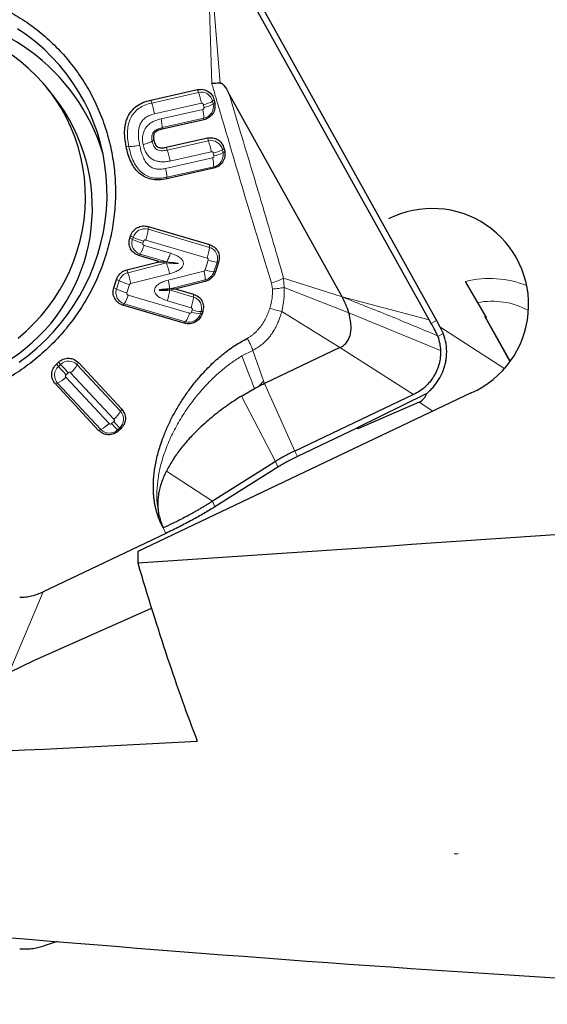
# Model space of a CAD drawing. Units: millimetres. Extents: x 23 to 413, y 5 to 289.
# Drawn here: x 86 to 94, y 127 to 142 of the extents above; entities that cross this region are included whole.
import ezdxf

# ---------------------------------------------------------------- set-up
doc = ezdxf.new("R2010")
doc.units = ezdxf.units.MM
doc.layers.add('DÜNNE_LINIE', color=7, linetype='Continuous')
doc.styles.add('SLDTEXTSTYLE1', font='TXT', dxfattribs={"width": 0.75})
doc.dimstyles.new('SLDDIMSTYLE0', dxfattribs={"dimtxt": 3, "dimasz": 3, "dimexe": 0, "dimexo": 0.0625, "dimgap": 0.75, "dimtad": 1, "dimdec": 0, "dimrnd": 1e-09, "dimzin": 12, "dimdsep": 46, "dimtxsty": 'SLDTEXTSTYLE1', "dimsah": 1, "dimcen": 0.09, "dimadec": 0, "dimazin": 0, "dimtfac": 1, "dimtofl": 0, "dimtmove": 0, "dimatfit": 3, "dimfxl": 1, "dimfrac": 2, "dimtolj": 1, "dimtzin": 12, "dimarcsym": 0})

# ---------------------------------------------------------------- blocks, each defined once
blk = doc.blocks.new('*D2')
at = {"layer": 'DÜNNE_LINIE', "color": 7}
for p, q in [((76.55, 150.57), (76.55, 115.749)), ((139.631, 144.304), (139.631, 115.749)), ((76.55, 116.749), (139.631, 116.749))]:
    blk.add_line(p, q, dxfattribs=at)
for points in [[(76.55, 116.749), (79.55, 115.999), (79.55, 117.499)], [(139.631, 116.749), (136.631, 117.499), (136.631, 115.999)]]:
    blk.add_solid(points, dxfattribs=at)
at = {"layer": 'DÜNNE_LINIE', "color": 7, "insert": (105.875, 120.616), "char_height": 3, "attachment_point": 1, "style": 'SLDTEXTSTYLE1'}
blk.add_mtext('63', dxfattribs=at)

msp = doc.modelspace()

# ---------------------------------------------------------------- linework, layer by layer
at = {"color": 8, "linetype": 'Continuous', "lineweight": 0}
for p, q in [((88.4387, 141.1665), (88.3637, 143.5977)), ((88.5662, 141.1771), (88.3708, 143.5559)), ((88.2366, 141.0334), (87.5233, 140.8728)), ((88.2366, 141.0334), (88.2215, 141.077)), ((87.5233, 140.8728), (87.5081, 140.9164)), ((88.2797, 140.8682), (87.5663, 140.7076)), ((88.319, 140.8051), (88.3101, 140.8488)), ((88.4489, 140.8984), (88.4742, 140.9163)), ((88.4578, 140.8546), (88.4489, 140.8984)), ((88.4578, 140.8546), (88.4831, 140.8725)), ((87.6659, 140.6319), (88.2988, 140.7744)), ((87.684, 140.4977), (88.3168, 140.6401)), ((88.3168, 140.6401), (88.3153, 140.6171)), ((87.6824, 140.4747), (87.684, 140.4977)), ((87.5558, 140.3088), (87.5306, 140.2909)), ((88.3868, 140.2969), (87.7589, 140.1555)), ((88.3868, 140.2969), (88.3717, 140.3405)), ((87.1338, 140.2142), (87.1758, 140.2113)), ((87.7589, 140.1555), (87.7437, 140.1991)), ((88.4299, 140.1317), (87.8019, 139.9903)), ((88.4694, 140.0678), (88.4603, 140.1123)), ((88.5991, 140.1618), (88.6244, 140.1797)), ((88.6082, 140.1173), (88.5991, 140.1618)), ((88.6082, 140.1173), (88.6335, 140.1352)), ((87.7358, 139.8765), (88.4492, 140.037)), ((87.7538, 139.7422), (88.4672, 139.9028)), ((88.4656, 139.8798), (88.4672, 139.9028)), ((87.7522, 139.7192), (87.7538, 139.7422)), ((87.4677, 138.951), (87.4699, 138.9941)), ((88.401, 138.6754), (87.4677, 138.951)), ((87.2306, 138.7971), (87.1896, 138.8171)), ((87.241, 138.8297), (87.2, 138.8497)), ((87.241, 138.8297), (87.2306, 138.7971)), ((87.4005, 138.7709), (87.39, 138.7383)), ((88.3663, 138.5126), (87.433, 138.7882)), ((87.4067, 138.7064), (87.8093, 138.5875)), ((88.401, 138.6754), (88.4032, 138.7184)), ((87.7488, 138.4392), (87.16, 138.2908)), ((87.3469, 138.5745), (87.3281, 138.5521)), ((87.3469, 138.5745), (87.7495, 138.4556)), ((87.6111, 138.4519), (87.7488, 138.4392)), ((87.7495, 138.4556), (87.6118, 138.4683)), ((88.3355, 138.3326), (88.383, 138.4807)), ((88.4699, 138.3047), (88.5174, 138.4528)), ((88.5174, 138.4528), (88.5417, 138.4535)), ((87.16, 138.2908), (87.144, 138.3342)), ((87.7747, 138.1773), (88.3167, 138.315)), ((88.4699, 138.3047), (88.4942, 138.3054)), ((87.0287, 138.1677), (86.9877, 138.1877)), ((87.0287, 138.1677), (86.9881, 138.0414)), ((87.7958, 138.2749), (87.207, 138.1265)), ((87.7969, 138.044), (88.3389, 138.1817)), ((88.3389, 138.1817), (88.3383, 138.159)), ((89.3586, 138.0418), (89.3434, 138.1329)), ((90.421, 137.9211), (89.5306, 138.2061)), ((89.5306, 138.2061), (89.5392, 138.0657)), ((86.9881, 138.0414), (86.9471, 138.0614)), ((87.1882, 138.1089), (87.1476, 137.9825)), ((87.7962, 138.0276), (87.9168, 138.0356)), ((88.1589, 137.9205), (87.7962, 138.0276)), ((87.9175, 138.0521), (87.7969, 138.044)), ((90.5208, 137.6825), (89.5392, 138.0657)), ((87.1643, 137.9506), (88.0976, 137.675)), ((88.1241, 137.7577), (87.7615, 137.8648)), ((88.1589, 137.9205), (88.161, 137.9635)), ((91.7435, 137.5721), (90.421, 137.9211)), ((87.1045, 137.8188), (87.0857, 137.7964)), ((87.1045, 137.8188), (88.0378, 137.5432)), ((88.1301, 137.6924), (88.1408, 137.7258)), ((88.2645, 137.6644), (88.2753, 137.6979)), ((88.2753, 137.6979), (88.2996, 137.6985)), ((89.5007, 137.7008), (90.3855, 137.1505)), ((90.5208, 137.6825), (91.9165, 137.1077)), ((88.0378, 137.5432), (88.019, 137.5207)), ((88.2645, 137.6644), (88.2889, 137.6651)), ((91.8542, 137.5659), (91.7747, 137.5198)), ((91.9082, 137.4695), (92.8788, 136.8373)), ((91.9574, 137.3657), (91.8752, 137.3181)), ((89.0599, 137.1095), (88.896, 137.024)), ((89.0599, 137.1095), (89.2265, 136.6432)), ((91.5052, 136.4359), (90.3855, 137.1505)), ((86.1049, 136.8651), (86.0736, 136.9001)), ((86.1377, 136.8954), (86.1049, 136.8651)), ((86.1377, 136.8954), (86.1063, 136.9305)), ((86.3922, 136.8891), (86.4093, 136.923)), ((87.0503, 136.1825), (86.3922, 136.8891)), ((86.2193, 136.7021), (86.8774, 135.9955)), ((86.2539, 136.7687), (86.2211, 136.7384)), ((86.9484, 136.0612), (86.2903, 136.7678)), ((89.2265, 136.6432), (89.2365, 136.6151)), ((86.0923, 136.6117), (86.0586, 136.5985)), ((86.0923, 136.6117), (86.7504, 135.9051)), ((89.2365, 136.6151), (89.2392, 136.6076)), ((89.2392, 136.6076), (89.24, 136.6053)), ((89.24, 136.6053), (89.7018, 135.5776)), ((88.8893, 136.4134), (89.4067, 135.4176)), ((87.0503, 136.1825), (87.0674, 136.2164)), ((91.5902, 136.3223), (91.8013, 136.1849)), ((86.7504, 135.9051), (86.7167, 135.8919)), ((86.9139, 135.9946), (86.9466, 136.0249)), ((87.005, 135.8988), (87.0377, 135.9291)), ((87.005, 135.8988), (87.0196, 135.8844)), ((87.0524, 135.9147), (87.0377, 135.9291)), ((89.7403, 135.4944), (89.7018, 135.5776)), ((89.4067, 135.4176), (89.4427, 135.3331)), ((88.4471, 134.812), (87.7478, 135.2704)), ((88.4831, 134.7275), (88.4471, 134.812)), ((87.7392, 134.3242), (87.7005, 134.4082)), ((85.3553, 132.2094), (85.8706, 133.4348))]:
    msp.add_line(p, q, dxfattribs=at)
at = {"color": 7, "linetype": 'Continuous', "lineweight": 30}
for p, q in [((91.7435, 137.5721), (88.4046, 143.5811)), ((88.486, 143.6279), (91.8542, 137.5659)), ((86.0424, 140.9644), (85.9311, 141.102)), ((87.5081, 140.9164), (88.2215, 141.077)), ((90.421, 137.9211), (88.6937, 141.0299)), ((88.4742, 140.9163), (88.4831, 140.8725)), ((88.3153, 140.6171), (87.6824, 140.4747)), ((87.7437, 140.1991), (88.3717, 140.3405)), ((88.6244, 140.1797), (88.6335, 140.1352)), ((88.4656, 139.8798), (87.7522, 139.7192)), ((87.4699, 138.9941), (88.4032, 138.7184)), ((87.1896, 138.8171), (87.2, 138.8497)), ((87.144, 138.3342), (87.6111, 138.4519)), ((87.6118, 138.4683), (87.3281, 138.5521)), ((88.5417, 138.4535), (88.4942, 138.3054)), ((86.9471, 138.0614), (86.9877, 138.1877)), ((88.3383, 138.159), (87.9175, 138.0521)), ((92.614, 137.6075), (92.298, 138.1569)), ((87.9168, 138.0356), (88.161, 137.9635)), ((88.019, 137.5207), (87.0857, 137.7964)), ((88.2996, 137.6985), (88.2889, 137.6651)), ((91.7747, 137.5198), (91.7435, 137.5721)), ((91.8542, 137.5659), (91.9082, 137.4695)), ((92.614, 137.6075), (92.5895, 137.626)), ((92.5895, 137.626), (92.9667, 136.9476)), ((92.6053, 137.6034), (92.5895, 137.626)), ((92.6053, 137.6034), (92.614, 137.6075)), ((92.9701, 136.9523), (92.6053, 137.6034)), ((91.9082, 137.4695), (91.9574, 137.3657)), ((91.8695, 137.3325), (91.8752, 137.3181)), ((90.3855, 137.1505), (89.24, 136.6053)), ((86.0736, 136.9001), (86.1063, 136.9305)), ((86.4093, 136.923), (87.0674, 136.2164)), ((86.7167, 135.8919), (86.0586, 136.5985)), ((88.8893, 136.4134), (89.0871, 136.5277)), ((89.1526, 136.5621), (89.2042, 136.588)), ((89.2042, 136.588), (89.2179, 136.5947)), ((89.2179, 136.5946), (89.2235, 136.5974)), ((89.2235, 136.5974), (89.2329, 136.602)), ((89.233, 136.6019), (89.24, 136.6053)), ((92.3828, 136.4616), (87.312, 134.0483)), ((91.5052, 136.4359), (89.7018, 135.5776)), ((90.6411, 135.9305), (91.7045, 136.4536)), ((91.5902, 136.3223), (90.6571, 135.913)), ((87.0524, 135.9147), (87.0196, 135.8844)), ((90.6445, 135.9248), (89.7403, 135.4944)), ((90.6445, 135.9248), (90.6411, 135.9305)), ((90.6411, 135.9305), (90.6571, 135.913)), ((90.6571, 135.913), (90.6445, 135.9248)), ((89.2777, 135.3362), (88.4471, 134.812)), ((89.4427, 135.3331), (88.4831, 134.7275)), ((89.4067, 135.4176), (89.2777, 135.3362)), ((87.7392, 134.3242), (85.8706, 133.4348)), ((87.312, 134.0483), (87.312, 133.875)), ((85.9126, 132.472), (87.5201, 133.1868)), ((85.7416, 132.3933), (85.9126, 132.472)), ((85.3553, 132.2094), (85.7416, 132.3933)), ((86.086, 128.1145), (85.8706, 128.0441))]:
    msp.add_line(p, q, dxfattribs=at)
at = {"color": 7, "linetype": 'Continuous', "lineweight": 30, "flags": 128}
for points in [[(85.5061, 136.9278), (85.6447, 137.0317), (85.7776, 137.1429), (85.9042, 137.2612), (86.0241, 137.3861), (86.1371, 137.5173), (86.2427, 137.6543), (86.3407, 137.7968), (86.4306, 137.9443), (86.5123, 138.0964), (86.5855, 138.2525), (86.6499, 138.4122), (86.7055, 138.575), (86.7519, 138.7404), (86.789, 138.9079), (86.8168, 139.077), (86.8351, 139.2471), (86.8439, 139.4177), (86.8432, 139.5883), (86.833, 139.7584), (86.8132, 139.9274), (86.784, 140.0948), (86.7455, 140.2602), (86.6977, 140.4229), (86.6409, 140.5825), (86.5751, 140.7385), (86.5006, 140.8904), (86.4177, 141.0377), (86.3265, 141.18), (86.2274, 141.3169), (86.1207, 141.4479), (86.0066, 141.5726), (85.8856, 141.6906), (85.7581, 141.8016), (85.6243, 141.9053), (85.4848, 142.0012)], [(85.4917, 137.2962), (85.6148, 137.403), (85.7315, 137.5167), (85.8415, 137.6369), (85.9442, 137.7632), (86.0394, 137.8952), (86.1267, 138.0323), (86.2058, 138.1741), (86.2764, 138.3202), (86.3383, 138.4699), (86.3913, 138.6228), (86.4351, 138.7784), (86.4696, 138.936), (86.4948, 139.0952), (86.5105, 139.2553), (86.5166, 139.4158), (86.5132, 139.5762), (86.5002, 139.7359), (86.4777, 139.8943), (86.4457, 140.0508), (86.4045, 140.205), (86.3541, 140.3563), (86.2947, 140.5041), (86.2265, 140.6479), (86.1497, 140.7872), (86.0647, 140.9216), (85.9717, 141.0505), (85.8711, 141.1735), (85.7631, 141.2902), (85.6483, 141.4001), (85.5269, 141.503), (85.3994, 141.5983)]]:
    msp.add_lwpolyline(points, dxfattribs=at)
at = {"color": 8, "linetype": 'Continuous', "lineweight": 0, "flags": 128}
for points in [[(88.896, 137.0239), (88.961, 136.8553), (89.003, 136.7462), (89.045, 136.637), (89.0591, 136.6006), (89.073, 136.5644), (89.0871, 136.5277)], [(89.1959, 136.6106), (89.2006, 136.5977), (89.2042, 136.588)]]:
    msp.add_lwpolyline(points, dxfattribs=at)
at = {"color": 7, "linetype": 'Continuous', "lineweight": 30}
for centre, radius, start, end in [((83.9046, 139.2346), 3.005, 16.60275, 241.3667), ((83.8708, 139.2764), 2.7505, 220.11073, 37.85873), ((91.7912, 137.8022), 1.4653, 293.81244, 116.96791)]:
    msp.add_arc(centre, radius, start, end, dxfattribs=at)
at = {"color": 8, "linetype": 'Continuous', "lineweight": 0}
for centre, radius, start, end in [((88.2771, 140.8626), 0.1755, 11.75921, 103.31672), ((86.8982, 140.5964), 1.4079, 11.13136, 18.08362), ((88.2296, 141.2937), 0.4521, 280.2598, 299.02062), ((88.2771, 140.8198), 0.184, 282.46431, 10.9118), ((88.2385, 141.25), 0.4521, 280.2598, 299.02062), ((87.6402, 140.6177), 0.6771, 1.89769, 13.38036), ((88.4273, 140.1261), 0.1755, 11.75801, 103.31936), ((87.0491, 139.86), 1.4073, 11.13014, 18.08547), ((86.4209, 139.7186), 1.4075, 11.13074, 18.08487), ((88.3798, 140.5572), 0.4521, 280.26253, 299.02061), ((88.4275, 140.0825), 0.184, 282.46454, 10.91248), ((88.3889, 140.5125), 0.452, 280.25948, 299.02366), ((87.7904, 139.8803), 0.6772, 1.89814, 13.37949), ((87.4169, 138.7735), 0.1847, 74.03526, 162.25758), ((86.7606, 139.0168), 0.7101, 341.22816, 354.6881), ((87.3966, 138.7422), 0.1749, 161.70382, 253.50159), ((87.6993, 139.8213), 1.1263, 245.40873, 254.06513), ((87.7097, 139.854), 1.1264, 245.40893, 254.06493), ((86.9646, 138.8274), 0.4584, 326.52515, 344.69111), ((87.694, 138.7411), 0.7101, 341.22808, 354.68881), ((88.3514, 138.5077), 0.1749, 341.70432, 73.50068), ((88.5662, 139.025), 0.5743, 251.3977, 265.12971), ((87.2055, 138.1106), 0.1858, 104.16787, 162.09318), ((85.7557, 137.8004), 1.4874, 12.6628, 19.24798), ((87.6305, 138.1321), 0.7102, 4.0056, 14.92086), ((88.5186, 138.8767), 0.5741, 251.39712, 265.13349), ((88.2931, 138.3618), 0.1858, 284.27922, 342.09181), ((87.4974, 139.192), 1.1264, 245.40893, 254.06493), ((92.6664, 136.7192), 1.4842, 67.68229, 104.36955), ((87.1542, 137.9865), 0.1749, 161.70374, 253.50205), ((87.4569, 139.0656), 1.1264, 245.40893, 254.06493), ((86.7221, 138.0717), 0.4585, 326.52635, 344.69057), ((87.4517, 137.9862), 0.7102, 341.22873, 354.68762), ((88.1092, 137.7528), 0.1749, 341.70395, 73.50183), ((92.7019, 136.6762), 1.1801, 62.31509, 100.70357), ((88.3133, 138.2364), 0.5741, 251.39549, 265.13191), ((88.324, 138.2699), 0.5741, 251.39549, 265.13191), ((87.6554, 137.796), 0.4585, 326.52637, 344.68988), ((88.0886, 137.7207), 0.1847, 254.03474, 342.25664), ((86.2618, 136.7644), 0.1805, 43.71756, 133.44008), ((86.2248, 136.7321), 0.179, 132.03262, 222.2755), ((93.2421, 143.2897), 9.6028, 221.99198, 223.0177), ((93.278, 143.3228), 9.6071, 221.99221, 223.01747), ((85.9572, 137.151), 0.5078, 311.00129, 328.9503), ((85.8798, 137.0445), 0.4822, 296.14822, 314.74453), ((86.6154, 136.4444), 0.5077, 310.99818, 328.95168), ((86.9179, 136.0621), 0.179, 312.03257, 42.27598), ((86.5379, 136.3379), 0.4822, 296.14853, 314.74665), ((86.8809, 136.0298), 0.1805, 223.71767, 313.43998), ((89.9624, 138.8029), 4.1449, 222.65127, 224.47856), ((89.9952, 138.8332), 4.1449, 222.65127, 224.47856)]:
    msp.add_arc(centre, radius, start, end, dxfattribs=at)
at = {"color": 7, "linetype": 'Continuous', "lineweight": 30}
for centre, major_axis, ratio, start_param, end_param in [((89.4008, 138.2471), (2.2656, -1.8686), 0.2498393, 6.1576567, 6.3952908), ((-43.2034, 189.0919), (441.684, 10.9895), 0.1383217, 5.0089192, 5.0376533), ((89.8899, 189.0919), (-1.5445, 62.0746), 0.1383217, 2.6636464, 2.770622), ((3.5011, 189.0919), (441.684, 10.9895), 0.1383217, 4.8804513, 4.9019436), ((-63.0027, 189.0919), (204.4571, -53.6766), 0.1524966, 5.5185985, 5.6690802)]:
    msp.add_ellipse(centre, major_axis=major_axis, ratio=ratio, start_param=start_param, end_param=end_param, dxfattribs=at)
for points, knots in [([(84.7417, 142.5232), (84.8414, 142.4902), (85.0407, 142.424), (85.3247, 142.2881), (85.5941, 142.1269), (85.8454, 141.9393), (86.0764, 141.7277), (86.2849, 141.4941), (86.4689, 141.2407), (86.6266, 140.97), (86.7565, 140.6845), (86.8573, 140.3871), (86.928, 140.0806), (86.968, 139.7679), (86.977, 139.452), (86.9547, 139.1361), (86.9014, 138.823), (86.8177, 138.5159), (86.7043, 138.2178), (86.5624, 137.9314), (86.3932, 137.6595), (86.1985, 137.4048), (85.98, 137.1697), (85.74, 136.9565), (85.4807, 136.7672), (85.2046, 136.6036), (84.9144, 136.4674), (84.6129, 136.3598), (84.3029, 136.2819), (83.9875, 136.2344), (83.6696, 136.2177), (83.3526, 136.2325), (83.0386, 136.2761), (82.8355, 136.3309), (82.7339, 136.3582)], [0, 0, 0, 0, 0.0312501, 0.0624999, 0.09375, 0.125, 0.1562501, 0.1875, 0.2187499, 0.25, 0.2812499, 0.3125002, 0.3437502, 0.375, 0.4062501, 0.4375001, 0.4687499, 0.5000002, 0.53125, 0.5625, 0.5937499, 0.6249999, 0.6562501, 0.6874999, 0.7187499, 0.75, 0.7812501, 0.8125, 0.84375, 0.8749999, 0.90625, 0.9374999, 0.9687499, 1, 1, 1, 1]), ([(88.5662, 141.1771), (88.5366, 141.1743), (88.4968, 141.1704), (88.4519, 141.1704), (88.4399, 141.1669), (88.4387, 141.1665)], [0, 0, 0, 0, 0.722357, 0.9711241, 1, 1, 1, 1]), ([(88.5662, 141.1771), (88.5701, 141.1768), (88.5789, 141.176), (88.5983, 141.1649), (88.6421, 141.1206), (88.6713, 141.0691), (88.6937, 141.0299)], [0, 0, 0, 0, 0.0614384, 0.1364356, 0.3404371, 1, 1, 1, 1]), ([(88.2215, 141.077), (88.2497, 141.0801), (88.3061, 141.0862), (88.3854, 141.0537), (88.448, 140.9959), (88.4655, 140.9428), (88.4742, 140.9163)], [0, 0, 0, 0, 0.2499985, 0.4999953, 0.7499951, 1, 1, 1, 1]), ([(87.1338, 140.2142), (87.1264, 140.2574), (87.1125, 140.3392), (87.1106, 140.4468), (87.12, 140.5323), (87.1356, 140.5989), (87.1641, 140.6736), (87.2133, 140.7532), (87.2929, 140.8281), (87.3929, 140.8849), (87.4685, 140.9056), (87.5081, 140.9164)], [0, 0, 0, 0, 0.1475145, 0.2791533, 0.3594036, 0.4347652, 0.5064659, 0.6244071, 0.741039, 0.8640383, 1, 1, 1, 1]), ([(88.4831, 140.8725), (88.4855, 140.8446), (88.4903, 140.7886), (88.4557, 140.7089), (88.396, 140.6451), (88.3422, 140.6265), (88.3153, 140.6171)], [0, 0, 0, 0, 0.250006, 0.5000028, 0.7499989, 1, 1, 1, 1]), ([(87.6824, 140.4747), (87.6583, 140.4683), (87.6246, 140.4593), (87.5874, 140.4369), (87.5682, 140.4189), (87.5562, 140.3969), (87.548, 140.3597), (87.5526, 140.33), (87.5558, 140.3088)], [0, 0, 0, 0, 0.30665396, 0.42763203, 0.53247054, 0.62709062, 0.73280562, 1, 1, 1, 1]), ([(87.5558, 140.3088), (87.5619, 140.285), (87.5704, 140.2519), (87.5956, 140.2174), (87.6172, 140.2013), (87.6429, 140.193), (87.6855, 140.1885), (87.7195, 140.1947), (87.7437, 140.1991)], [0, 0, 0, 0, 0.2867184, 0.3996219, 0.5005973, 0.6007873, 0.7149851, 1, 1, 1, 1]), ([(88.3717, 140.3405), (88.3999, 140.3435), (88.4563, 140.3497), (88.5356, 140.3172), (88.5982, 140.2594), (88.6157, 140.2063), (88.6244, 140.1797)], [0, 0, 0, 0, 0.25000066, 0.50000089, 0.7500041, 1, 1, 1, 1]), ([(87.7522, 139.7192), (87.7109, 139.712), (87.6321, 139.6981), (87.5161, 139.7083), (87.4352, 139.7372), (87.3838, 139.7671), (87.3543, 139.7881), (87.311, 139.8246), (87.2584, 139.8852), (87.2053, 139.9782), (87.1621, 140.0893), (87.1436, 140.171), (87.1338, 140.2142)], [0, 0, 0, 0, 0.1367378, 0.260412, 0.3781341, 0.4175617, 0.457541, 0.4983649, 0.6055255, 0.7227518, 0.8534245, 1, 1, 1, 1]), ([(88.6335, 140.1352), (88.6359, 140.1072), (88.6407, 140.0513), (88.6061, 139.9716), (88.5464, 139.9078), (88.4925, 139.8891), (88.4656, 139.8798)], [0, 0, 0, 0, 0.2499954, 0.5000031, 0.7500012, 1, 1, 1, 1]), ([(87.2, 138.8497), (87.2117, 138.8756), (87.235, 138.9275), (87.304, 138.9812), (87.3866, 139.0086), (87.4421, 138.9989), (87.4699, 138.9941)], [0, 0, 0, 0, 0.2499986, 0.4999988, 0.7499977, 1, 1, 1, 1]), ([(87.3281, 138.5521), (87.3023, 138.5631), (87.2508, 138.585), (87.1985, 138.6523), (87.173, 138.7339), (87.184, 138.7894), (87.1896, 138.8171)], [0, 0, 0, 0, 0.2500028, 0.5000047, 0.7500076, 1, 1, 1, 1]), ([(88.4032, 138.7184), (88.4289, 138.7075), (88.4805, 138.6855), (88.5328, 138.6182), (88.5583, 138.5366), (88.5473, 138.4812), (88.5417, 138.4535)], [0, 0, 0, 0, 0.24999929, 0.49999795, 0.74999885, 1, 1, 1, 1]), ([(87.6111, 138.4519), (87.6139, 138.4527), (87.6177, 138.4538), (87.621, 138.4569), (87.6219, 138.4586), (87.6222, 138.4599), (87.6221, 138.4612), (87.6217, 138.4624), (87.6209, 138.4636), (87.618, 138.4663), (87.6146, 138.4674), (87.6118, 138.4683)], [0, 0, 0, 0, 0.30025297, 0.40519312, 0.45169832, 0.49747702, 0.54113569, 0.5854877, 0.63376196, 0.68859777, 1, 1, 1, 1]), ([(86.9877, 138.1877), (86.9946, 138.205), (87.0086, 138.2395), (87.0454, 138.2826), (87.0908, 138.3165), (87.1263, 138.3283), (87.144, 138.3342)], [0, 0, 0, 0, 0.2500019, 0.4999992, 0.7500029, 1, 1, 1, 1]), ([(88.4942, 138.3054), (88.4873, 138.2881), (88.4733, 138.2536), (88.4366, 138.2107), (88.3914, 138.1767), (88.356, 138.1649), (88.3383, 138.159)], [0, 0, 0, 0, 0.24998772, 0.49999917, 0.74999249, 1, 1, 1, 1]), ([(87.0857, 137.7964), (87.0599, 137.8074), (87.0084, 137.8293), (86.9561, 137.8966), (86.9305, 137.9782), (86.9416, 138.0336), (86.9471, 138.0614)], [0, 0, 0, 0, 0.2500028, 0.5000047, 0.7500076, 1, 1, 1, 1]), ([(87.7969, 138.044), (87.7588, 138.0407), (87.7106, 138.0366), (87.6591, 138.0311), (87.6447, 138.0283), (87.6401, 138.0275), (87.6386, 138.0265), (87.6385, 138.0264), (87.6384, 138.0263), (87.6384, 138.0262), (87.6384, 138.0261), (87.6385, 138.026), (87.6388, 138.0257), (87.6412, 138.025), (87.6529, 138.0241), (87.7052, 138.0238), (87.7555, 138.0259), (87.7962, 138.0276)], [0, 0, 0, 0, 0.36023452, 0.4567723, 0.48418611, 0.49823936, 0.49900849, 0.49956884, 0.49978897, 0.49999273, 0.50020359, 0.50043004, 0.50101531, 0.50412605, 0.52378953, 0.61415678, 1, 1, 1, 1]), ([(87.9175, 138.0521), (87.9147, 138.0513), (87.9109, 138.0501), (87.9076, 138.0471), (87.9067, 138.0454), (87.9064, 138.0441), (87.9065, 138.0428), (87.9069, 138.0416), (87.9077, 138.0404), (87.9106, 138.0377), (87.9139, 138.0366), (87.9168, 138.0356)], [0, 0, 0, 0, 0.3000152, 0.4049789, 0.4516716, 0.497411, 0.5411739, 0.5856207, 0.6339915, 0.6887792, 1, 1, 1, 1]), ([(88.161, 137.9635), (88.1868, 137.9525), (88.2383, 137.9306), (88.2906, 137.8633), (88.3162, 137.7817), (88.3051, 137.7263), (88.2996, 137.6985)], [0, 0, 0, 0, 0.2500034, 0.5000051, 0.7499971, 1, 1, 1, 1]), ([(90.5208, 137.6825), (90.5074, 137.7242), (90.4819, 137.8032), (90.4406, 137.8832), (90.421, 137.9211)], [0, 0, 0, 0, 0.5265654, 1, 1, 1, 1]), ([(90.3855, 137.1505), (90.4077, 137.1629), (90.4512, 137.1874), (90.5, 137.2425), (90.5324, 137.3046), (90.551, 137.3733), (90.5576, 137.4468), (90.5534, 137.551), (90.534, 137.6295), (90.5208, 137.6825)], [0, 0, 0, 0, 0.1094244, 0.2149222, 0.3255352, 0.4454763, 0.5752205, 0.7130057, 1, 1, 1, 1]), ([(88.2889, 137.6651), (88.2772, 137.6392), (88.2538, 137.5874), (88.1849, 137.5337), (88.1022, 137.5063), (88.0467, 137.5159), (88.019, 137.5207)], [0, 0, 0, 0, 0.2499984, 0.500002, 0.7500019, 1, 1, 1, 1]), ([(91.8695, 137.3325), (91.8544, 137.3675), (91.8261, 137.433), (91.7911, 137.4922), (91.7747, 137.5198)], [0, 0, 0, 0, 0.5332181, 1, 1, 1, 1]), ([(87.7001, 134.4088), (87.6793, 134.4487), (87.6372, 134.5291), (87.6025, 134.6336), (87.5819, 134.7148), (87.5705, 134.771), (87.5614, 134.8286), (87.5546, 134.8877), (87.5471, 134.992), (87.5483, 135.1445), (87.5683, 135.3108), (87.5951, 135.4465), (87.6211, 135.5512), (87.6527, 135.6576), (87.696, 135.7833), (87.7541, 135.9273), (87.8309, 136.0874), (87.9197, 136.2471), (88.0195, 136.4046), (88.1302, 136.558), (88.2629, 136.7204), (88.4181, 136.8861), (88.5975, 137.0462), (88.7827, 137.1845), (88.9143, 137.2577), (88.979, 137.2938)], [0, 0, 0, 0, 0.0398327, 0.0804028, 0.0970224, 0.1138893, 0.1310361, 0.1484942, 0.1662953, 0.2231291, 0.282185, 0.3127691, 0.3441533, 0.3764074, 0.409595, 0.4601078, 0.5115092, 0.5639985, 0.6187436, 0.6733064, 0.7278897, 0.8004814, 0.8696124, 0.9358885, 1, 1, 1, 1]), ([(91.7057, 136.4542), (91.7227, 136.4686), (91.7568, 136.4974), (91.8201, 136.5636), (91.8901, 136.6563), (91.9434, 136.7604), (91.9747, 136.8473), (91.9923, 136.9143), (92.0042, 136.983), (92.0127, 137.0822), (92.0067, 137.2136), (91.9739, 137.3148), (91.9574, 137.3657)], [0, 0, 0, 0, 0.0653526, 0.1310403, 0.2692267, 0.4060588, 0.4742691, 0.542538, 0.6113998, 0.6813538, 0.8394411, 1, 1, 1, 1]), ([(91.8752, 137.3181), (91.8862, 137.2838), (91.9081, 137.2155), (91.9137, 137.1435), (91.9165, 137.1077)], [0, 0, 0, 0, 0.5012028, 1, 1, 1, 1]), ([(91.9165, 137.1077), (91.9161, 137.0727), (91.9155, 137.0037), (91.8959, 136.9017), (91.8622, 136.8037), (91.8142, 136.7111), (91.754, 136.6257), (91.6818, 136.5507), (91.599, 136.4857), (91.5368, 136.4527), (91.5052, 136.4359)], [0, 0, 0, 0, 0.1268893, 0.2507082, 0.3741438, 0.4999162, 0.6247178, 0.7477977, 0.8719773, 1, 1, 1, 1]), ([(86.1063, 136.9305), (86.1293, 136.9474), (86.1753, 136.9813), (86.2612, 136.9942), (86.3455, 136.9771), (86.3881, 136.941), (86.4093, 136.923)], [0, 0, 0, 0, 0.2499991, 0.4999972, 0.7499954, 1, 1, 1, 1]), ([(86.0586, 136.5985), (86.0421, 136.6209), (86.0091, 136.6659), (85.9983, 136.751), (86.0175, 136.8354), (86.0549, 136.8785), (86.0736, 136.9001)], [0, 0, 0, 0, 0.2499942, 0.5000055, 0.7499992, 1, 1, 1, 1]), ([(89.0872, 136.5277), (89.098, 136.5336), (89.1197, 136.5452), (89.1417, 136.5565), (89.1526, 136.5621)], [0, 0, 0, 0, 0.5029046, 1, 1, 1, 1]), ([(88.8893, 136.4134), (88.8116, 136.3633), (88.6528, 136.2609), (88.4325, 136.09), (88.2414, 135.9197), (88.0815, 135.7544), (87.9522, 135.5994), (87.8384, 135.4403), (87.7775, 135.3261), (87.7478, 135.2704)], [0, 0, 0, 0, 0.1637269, 0.3343604, 0.5076005, 0.6365608, 0.7626508, 0.8842337, 1, 1, 1, 1]), ([(87.0674, 136.2164), (87.0839, 136.1939), (87.1168, 136.149), (87.1277, 136.0639), (87.1084, 135.9795), (87.0711, 135.9363), (87.0524, 135.9147)], [0, 0, 0, 0, 0.2499946, 0.4999949, 0.7499992, 1, 1, 1, 1]), ([(87.0196, 135.8844), (86.9966, 135.8674), (86.9506, 135.8335), (86.8648, 135.8207), (86.7804, 135.8378), (86.7379, 135.8739), (86.7167, 135.8919)], [0, 0, 0, 0, 0.2499986, 0.4999981, 0.7500021, 1, 1, 1, 1]), ([(89.7018, 135.5776), (89.6747, 135.5644), (89.6203, 135.5381), (89.543, 135.4973), (89.4702, 135.4567), (89.4279, 135.4307), (89.4067, 135.4176)], [0, 0, 0, 0, 0.2499567, 0.4999422, 0.7499512, 1, 1, 1, 1]), ([(89.7403, 135.4944), (89.7125, 135.481), (89.6578, 135.4544), (89.5799, 135.4134), (89.5069, 135.3726), (89.4643, 135.3464), (89.4427, 135.3331)], [0, 0, 0, 0, 0.2529056, 0.4999423, 0.7470055, 1, 1, 1, 1]), ([(87.6418, 134.5809), (87.6363, 134.6094), (87.6252, 134.6663), (87.6198, 134.7533), (87.6222, 134.8403), (87.6367, 134.9576), (87.6738, 135.1052), (87.7226, 135.2142), (87.7478, 135.2704)], [0, 0, 0, 0, 0.1189932, 0.2373493, 0.3566579, 0.4781699, 0.7309578, 1, 1, 1, 1]), ([(88.4471, 134.812), (88.4341, 134.8039), (88.4081, 134.7875), (88.3675, 134.7626), (88.3259, 134.7375), (88.283, 134.7121), (88.2392, 134.6864), (88.1944, 134.6606), (88.1486, 134.6347), (88.0974, 134.6059), (88.0328, 134.571), (87.9459, 134.5262), (87.8329, 134.4701), (87.7473, 134.4301), (87.7005, 134.4082)], [0, 0, 0, 0, 0.062594, 0.1251504, 0.1876673, 0.2501454, 0.3125856, 0.374987, 0.4373528, 0.4996786, 0.5804753, 0.6907955, 0.8306384, 1, 1, 1, 1]), ([(88.4831, 134.7275), (88.4295, 134.6945), (88.3228, 134.6289), (88.1401, 134.5267), (87.9452, 134.4241), (87.8083, 134.3577), (87.7392, 134.3242)], [0, 0, 0, 0, 0.2507678, 0.500042, 0.7478668, 1, 1, 1, 1]), ([(87.6418, 134.5809), (87.6489, 134.5511), (87.6632, 134.4915), (87.6878, 134.4364), (87.7001, 134.4089)], [0, 0, 0, 0, 0.4990452, 1, 1, 1, 1]), ([(85.5159, 133.3517), (85.5464, 133.3531), (85.6073, 133.3559), (85.6977, 133.3727), (85.7863, 133.3978), (85.8425, 133.4225), (85.8706, 133.4348)], [0, 0, 0, 0, 0.2500005, 0.4999997, 0.7499983, 1, 1, 1, 1]), ([(85.5159, 128.0035), (85.5464, 128.0019), (85.6073, 127.9987), (85.6977, 128.0053), (85.7863, 128.0194), (85.8425, 128.0359), (85.8706, 128.0441)], [0, 0, 0, 0, 0.2500007, 0.4999999, 0.75, 1, 1, 1, 1])]:
    msp.add_open_spline(points, degree=3, knots=knots, dxfattribs=at)
at = {"color": 8, "linetype": 'Continuous', "lineweight": 0}
for points, knots in [([(89.3434, 138.1329), (89.2085, 138.5737), (88.9528, 139.4085), (88.6748, 140.3619), (88.5068, 140.9319), (88.4561, 141.1067), (88.4387, 141.1665)], [0, 0, 0, 0, 0.4368877, 0.8275323, 0.9410379, 1, 1, 1, 1]), ([(89.5306, 138.2061), (89.4098, 138.6223), (89.1897, 139.3802), (88.9073, 140.3198), (88.7493, 140.8449), (88.6937, 141.0299)], [0, 0, 0, 0, 0.4409962, 0.8031219, 1, 1, 1, 1]), ([(87.1758, 140.2113), (87.1686, 140.2532), (87.1549, 140.3329), (87.153, 140.4495), (87.1679, 140.5552), (87.2024, 140.65), (87.2573, 140.7311), (87.331, 140.7965), (87.4213, 140.8454), (87.4884, 140.8635), (87.5233, 140.8728)], [0, 0, 0, 0, 0.1523556, 0.289319, 0.414142, 0.5303012, 0.642611, 0.7554379, 0.8730272, 1, 1, 1, 1]), ([(87.5663, 140.7076), (87.5631, 140.7229), (87.5566, 140.7535), (87.5454, 140.7988), (87.5339, 140.8405), (87.5268, 140.8621), (87.5233, 140.8728)], [0, 0, 0, 0, 0.2500026, 0.5000013, 0.7500031, 1, 1, 1, 1]), ([(88.3101, 140.8488), (88.309, 140.8523), (88.3073, 140.8573), (88.3031, 140.8626), (88.2995, 140.8656), (88.2954, 140.8676), (88.2887, 140.8692), (88.2834, 140.8686), (88.2797, 140.8682)], [0, 0, 0, 0, 0.2694594, 0.3874387, 0.4999818, 0.6125282, 0.7304885, 1, 1, 1, 1]), ([(87.5663, 140.7076), (87.5394, 140.7003), (87.5005, 140.6898), (87.4539, 140.6669), (87.4167, 140.6434), (87.3787, 140.6067), (87.3465, 140.5522), (87.3271, 140.4869), (87.3198, 140.4109), (87.3236, 140.3233), (87.3341, 140.262), (87.3398, 140.2291)], [0, 0, 0, 0, 0.13717551, 0.19813184, 0.2549202, 0.35325311, 0.4543539, 0.56331202, 0.68839934, 0.8331885, 1, 1, 1, 1]), ([(88.2988, 140.7744), (88.3024, 140.7756), (88.3074, 140.7773), (88.3129, 140.7817), (88.3159, 140.7853), (88.318, 140.7895), (88.3198, 140.7962), (88.3194, 140.8014), (88.319, 140.8051)], [0, 0, 0, 0, 0.2694889, 0.3874365, 0.4999792, 0.6125506, 0.7304486, 1, 1, 1, 1]), ([(87.3918, 140.2413), (87.3884, 140.2622), (87.3819, 140.3023), (87.3835, 140.3557), (87.391, 140.3994), (87.4018, 140.4347), (87.4213, 140.4778), (87.4559, 140.5264), (87.5126, 140.5731), (87.5839, 140.6096), (87.6375, 140.6242), (87.6659, 140.6319)], [0, 0, 0, 0, 0.1187802, 0.2285473, 0.2982349, 0.366295, 0.4338339, 0.5604464, 0.6920922, 0.8366117, 1, 1, 1, 1]), ([(87.6659, 140.6319), (87.6689, 140.617), (87.6747, 140.5872), (87.6806, 140.5485), (87.6842, 140.5166), (87.684, 140.504), (87.684, 140.4977)], [0, 0, 0, 0, 0.2500054, 0.5000048, 0.7500001, 1, 1, 1, 1]), ([(87.684, 140.4977), (87.6554, 140.4899), (87.6155, 140.4791), (87.5721, 140.451), (87.5491, 140.4287), (87.534, 140.4017), (87.5212, 140.3554), (87.5267, 140.3178), (87.5306, 140.2909)], [0, 0, 0, 0, 0.29665438, 0.41540117, 0.51745083, 0.61582723, 0.72501313, 1, 1, 1, 1]), ([(87.3398, 140.2291), (87.3246, 140.226), (87.2938, 140.2197), (87.2483, 140.2136), (87.2069, 140.2103), (87.1861, 140.2109), (87.1758, 140.2113)], [0, 0, 0, 0, 0.2456402, 0.4999607, 0.7543018, 1, 1, 1, 1]), ([(87.3398, 140.2291), (87.3476, 140.1948), (87.3621, 140.1308), (87.3941, 140.0446), (87.4271, 139.9843), (87.4573, 139.9455), (87.4873, 139.9148), (87.5308, 139.8857), (87.5922, 139.8671), (87.662, 139.8634), (87.7102, 139.8719), (87.7358, 139.8765)], [0, 0, 0, 0, 0.172559, 0.3221628, 0.4513751, 0.5095762, 0.5643225, 0.6628033, 0.7638335, 0.874425, 1, 1, 1, 1]), ([(87.3918, 140.2413), (87.4066, 140.2449), (87.4368, 140.2522), (87.4769, 140.2651), (87.5103, 140.2784), (87.5239, 140.2868), (87.5306, 140.2909)], [0, 0, 0, 0, 0.2456924, 0.5000337, 0.7543606, 1, 1, 1, 1]), ([(87.8019, 139.9903), (87.7776, 139.9858), (87.7311, 139.9772), (87.6629, 139.9769), (87.6005, 139.9875), (87.5421, 140.0104), (87.489, 140.0472), (87.4448, 140.0998), (87.4111, 140.1655), (87.3984, 140.2151), (87.3918, 140.2413)], [0, 0, 0, 0, 0.1336256, 0.2552957, 0.3682941, 0.4766987, 0.5966781, 0.7194604, 0.8520316, 1, 1, 1, 1]), ([(87.5306, 140.2909), (87.5376, 140.2638), (87.5474, 140.226), (87.576, 140.1866), (87.5998, 140.1657), (87.6303, 140.1524), (87.684, 140.1425), (87.7277, 140.1501), (87.7589, 140.1555)], [0, 0, 0, 0, 0.2699282, 0.3770285, 0.4742808, 0.5770092, 0.698895, 1, 1, 1, 1]), ([(87.7538, 139.7422), (87.7179, 139.7357), (87.6488, 139.7232), (87.5461, 139.7297), (87.4525, 139.759), (87.3702, 139.8114), (87.3017, 139.8853), (87.247, 139.978), (87.2037, 140.0881), (87.1854, 140.1688), (87.1758, 140.2113)], [0, 0, 0, 0, 0.1262988, 0.2432303, 0.3555307, 0.4675652, 0.5837536, 0.7089494, 0.8466355, 1, 1, 1, 1]), ([(88.4603, 140.1123), (88.4592, 140.1158), (88.4575, 140.1208), (88.4533, 140.1261), (88.4497, 140.129), (88.4455, 140.131), (88.4389, 140.1327), (88.4336, 140.1321), (88.4299, 140.1317)], [0, 0, 0, 0, 0.2695236, 0.3875053, 0.5000315, 0.612532, 0.7305057, 1, 1, 1, 1]), ([(88.4492, 140.037), (88.4527, 140.0383), (88.4578, 140.04), (88.4632, 140.0443), (88.4663, 140.048), (88.4684, 140.0522), (88.4702, 140.0588), (88.4697, 140.0641), (88.4694, 140.0678)], [0, 0, 0, 0, 0.2694703, 0.3874983, 0.5000326, 0.6125259, 0.7305228, 1, 1, 1, 1]), ([(87.7358, 139.8765), (87.7387, 139.8616), (87.7445, 139.8318), (87.7505, 139.793), (87.754, 139.7611), (87.7539, 139.7485), (87.7538, 139.7422)], [0, 0, 0, 0, 0.24999298, 0.49999507, 0.75000618, 1, 1, 1, 1]), ([(87.39, 138.7383), (87.3893, 138.7346), (87.3883, 138.7294), (87.3893, 138.7227), (87.3909, 138.7183), (87.3936, 138.7145), (87.3985, 138.7099), (87.4033, 138.7078), (87.4067, 138.7064)], [0, 0, 0, 0, 0.26949236, 0.38752056, 0.49998832, 0.61257835, 0.73051711, 1, 1, 1, 1]), ([(87.433, 138.7882), (87.4294, 138.7889), (87.4241, 138.7898), (87.4173, 138.7886), (87.4129, 138.7869), (87.409, 138.7842), (87.4042, 138.7791), (87.402, 138.7743), (87.4005, 138.7709)], [0, 0, 0, 0, 0.2694903, 0.3874675, 0.500018, 0.6125524, 0.7305351, 1, 1, 1, 1]), ([(87.8093, 138.5875), (87.8044, 138.5728), (87.7945, 138.5435), (87.7786, 138.5054), (87.7631, 138.4741), (87.754, 138.4618), (87.7495, 138.4556)], [0, 0, 0, 0, 0.2499948, 0.4999961, 0.7500004, 1, 1, 1, 1]), ([(87.8093, 138.5875), (87.8382, 138.5777), (87.8908, 138.5599), (87.9479, 138.5255), (87.9803, 138.4946), (87.9965, 138.4711), (88.0051, 138.4463), (88.0061, 138.4216), (87.9999, 138.3978), (87.9867, 138.3756), (87.9669, 138.3543), (87.932, 138.3271), (87.8746, 138.2976), (87.8238, 138.283), (87.7958, 138.2749)], [0, 0, 0, 0, 0.1693456, 0.3078273, 0.3669842, 0.4187139, 0.4657345, 0.5115994, 0.5538809, 0.59952, 0.6513031, 0.7111612, 0.8405191, 1, 1, 1, 1]), ([(87.7488, 138.4392), (87.7928, 138.4361), (87.8482, 138.4322), (87.9066, 138.4303), (87.9223, 138.4303), (87.9267, 138.4308), (87.9282, 138.4311), (87.9287, 138.4314), (87.9288, 138.4315), (87.9288, 138.4316), (87.9288, 138.4317), (87.9288, 138.4318), (87.9286, 138.432), (87.928, 138.4323), (87.9252, 138.4334), (87.9115, 138.4361), (87.8524, 138.4449), (87.7955, 138.4508), (87.7495, 138.4556)], [0, 0, 0, 0, 0.3653131, 0.4609616, 0.487088, 0.4947653, 0.4989321, 0.4995101, 0.4997366, 0.4999395, 0.5001313, 0.5003427, 0.5008726, 0.5025596, 0.5052149, 0.5260144, 0.6173838, 1, 1, 1, 1]), ([(87.7958, 138.2749), (87.7922, 138.2901), (87.7849, 138.3205), (87.7726, 138.3655), (87.7601, 138.407), (87.7526, 138.4285), (87.7488, 138.4392)], [0, 0, 0, 0, 0.2500031, 0.4999986, 0.7499956, 1, 1, 1, 1]), ([(88.383, 138.4807), (88.3837, 138.4843), (88.3848, 138.4896), (88.3837, 138.4963), (88.3821, 138.5006), (88.3795, 138.5045), (88.3745, 138.5091), (88.3697, 138.5112), (88.3663, 138.5126)], [0, 0, 0, 0, 0.26951414, 0.38745892, 0.50000682, 0.6125435, 0.73049976, 1, 1, 1, 1]), ([(88.3167, 138.315), (88.3188, 138.3157), (88.3231, 138.3171), (88.3285, 138.3212), (88.333, 138.3264), (88.3346, 138.3305), (88.3355, 138.3326)], [0, 0, 0, 0, 0.25001148, 0.49995945, 0.75003772, 1, 1, 1, 1]), ([(87.7615, 137.8648), (87.7326, 137.8746), (87.6801, 137.8923), (87.6232, 137.9267), (87.5908, 137.9576), (87.5747, 137.9811), (87.5661, 138.006), (87.5653, 138.0307), (87.5716, 138.0545), (87.5847, 138.0766), (87.6044, 138.0978), (87.6391, 138.125), (87.6962, 138.1545), (87.7468, 138.1692), (87.7747, 138.1773)], [0, 0, 0, 0, 0.1694257, 0.3079879, 0.3672627, 0.419105, 0.4662606, 0.5123221, 0.5545677, 0.6001706, 0.6518668, 0.7115728, 0.8407895, 1, 1, 1, 1]), ([(87.7747, 138.1773), (87.778, 138.1625), (87.7847, 138.1329), (87.7918, 138.0944), (87.7964, 138.0627), (87.7967, 138.0503), (87.7969, 138.044)], [0, 0, 0, 0, 0.2499892, 0.4999984, 0.7499939, 1, 1, 1, 1]), ([(89.5306, 138.2061), (89.503, 138.1936), (89.4477, 138.1688), (89.3782, 138.1449), (89.3434, 138.1329)], [0, 0, 0, 0, 0.4999939, 1, 1, 1, 1]), ([(87.1476, 137.9825), (87.1469, 137.9789), (87.1459, 137.9737), (87.1469, 137.9669), (87.1485, 137.9626), (87.1511, 137.9588), (87.1561, 137.9541), (87.1609, 137.9521), (87.1643, 137.9506)], [0, 0, 0, 0, 0.2694899, 0.387517, 0.4999837, 0.6125727, 0.7305104, 1, 1, 1, 1]), ([(87.207, 138.1265), (87.2048, 138.1258), (87.2006, 138.1244), (87.1951, 138.1203), (87.1907, 138.1151), (87.189, 138.1109), (87.1882, 138.1089)], [0, 0, 0, 0, 0.25000691, 0.50002633, 0.75001336, 1, 1, 1, 1]), ([(87.7962, 138.0276), (87.7953, 138.0169), (87.7935, 137.9957), (87.7859, 137.9546), (87.7753, 137.91), (87.7661, 137.8799), (87.7615, 137.8648)], [0, 0, 0, 0, 0.2500077, 0.5000015, 0.7500028, 1, 1, 1, 1]), ([(89.3201, 137.7478), (89.3336, 137.7972), (89.3599, 137.8938), (89.359, 137.9932), (89.3586, 138.0418)], [0, 0, 0, 0, 0.5112692, 1, 1, 1, 1]), ([(89.5392, 138.0657), (89.5122, 138.061), (89.458, 138.0515), (89.3918, 138.045), (89.3586, 138.0418)], [0, 0, 0, 0, 0.49869648, 1, 1, 1, 1]), ([(89.5007, 137.7008), (89.5139, 137.7606), (89.5404, 137.8807), (89.5396, 138.0039), (89.5392, 138.0657)], [0, 0, 0, 0, 0.4979553, 1, 1, 1, 1]), ([(90.421, 137.9211), (90.6621, 137.8262), (91.1453, 137.636), (91.6277, 137.4338), (91.8695, 137.3325)], [0, 0, 0, 0, 0.498864, 1, 1, 1, 1]), ([(88.0976, 137.675), (88.1013, 137.6744), (88.1065, 137.6734), (88.1133, 137.6746), (88.1177, 137.6764), (88.1216, 137.6791), (88.1264, 137.6841), (88.1286, 137.689), (88.1301, 137.6924)], [0, 0, 0, 0, 0.2694911, 0.3874405, 0.4999758, 0.6124853, 0.7304623, 1, 1, 1, 1]), ([(88.1408, 137.7258), (88.1416, 137.7294), (88.1426, 137.7346), (88.1416, 137.7414), (88.1399, 137.7457), (88.1373, 137.7495), (88.1324, 137.7542), (88.1275, 137.7562), (88.1241, 137.7577)], [0, 0, 0, 0, 0.269427, 0.38746, 0.5000165, 0.6125414, 0.7304983, 1, 1, 1, 1]), ([(88.979, 137.2938), (88.9919, 137.3011), (89.0179, 137.3157), (89.0548, 137.3419), (89.0902, 137.3712), (89.124, 137.4039), (89.1828, 137.47), (89.2582, 137.5816), (89.299, 137.6912), (89.3201, 137.7478)], [0, 0, 0, 0, 0.0764395, 0.153709, 0.2323456, 0.3128548, 0.3957079, 0.6877286, 1, 1, 1, 1]), ([(89.0599, 137.1095), (89.0821, 137.1209), (89.1277, 137.1445), (89.1927, 137.1907), (89.2553, 137.2461), (89.3053, 137.302), (89.3472, 137.3576), (89.3844, 137.4145), (89.4204, 137.48), (89.4506, 137.5467), (89.473, 137.6061), (89.489, 137.6565), (89.4971, 137.6872), (89.5007, 137.7008)], [0, 0, 0, 0, 0.0973803, 0.20068338, 0.31007326, 0.42360585, 0.49420554, 0.58348716, 0.69152594, 0.7896028, 0.87354432, 0.94360617, 1, 1, 1, 1]), ([(89.5007, 137.7008), (89.4743, 137.7069), (89.4219, 137.719), (89.3538, 137.7383), (89.3201, 137.7478)], [0, 0, 0, 0, 0.5045842, 1, 1, 1, 1]), ([(89.0599, 137.1095), (89.0565, 137.1198), (89.0496, 137.1409), (89.0313, 137.1848), (89.0079, 137.2363), (88.9886, 137.2746), (88.979, 137.2938)], [0, 0, 0, 0, 0.2389201, 0.4889875, 0.7447588, 1, 1, 1, 1]), ([(88.896, 137.024), (88.8428, 136.9907), (88.7358, 136.9237), (88.5862, 136.8055), (88.428, 136.662), (88.2661, 136.4894), (88.1051, 136.2864), (87.961, 136.0702), (87.836, 135.8421), (87.7328, 135.6031), (87.6611, 135.3755), (87.6177, 135.1632), (87.5992, 134.969), (87.6024, 134.7729), (87.6286, 134.645), (87.6418, 134.5809)], [0, 0, 0, 0, 0.0646031, 0.129929, 0.1958127, 0.284207, 0.3730488, 0.4621561, 0.5513864, 0.6407523, 0.7302293, 0.797408, 0.8646635, 0.9321259, 1, 1, 1, 1]), ([(86.2211, 136.7384), (86.2186, 136.7355), (86.2151, 136.7315), (86.2126, 136.7251), (86.2118, 136.7204), (86.2121, 136.7158), (86.214, 136.7092), (86.2171, 136.705), (86.2193, 136.7021)], [0, 0, 0, 0, 0.2694651, 0.387493, 0.500001, 0.6125312, 0.7305194, 1, 1, 1, 1]), ([(86.2903, 136.7678), (86.2876, 136.7702), (86.2836, 136.7736), (86.2772, 136.7759), (86.2725, 136.7766), (86.2678, 136.7761), (86.2612, 136.7741), (86.2569, 136.7709), (86.2539, 136.7687)], [0, 0, 0, 0, 0.2694855, 0.3874633, 0.5000039, 0.6125162, 0.7304853, 1, 1, 1, 1]), ([(89.2265, 136.6432), (89.2208, 136.6371), (89.2106, 136.6264), (89.2004, 136.6154), (89.1959, 136.6106)], [0, 0, 0, 0, 0.55931384, 1, 1, 1, 1]), ([(89.1959, 136.6106), (89.1878, 136.6017), (89.1733, 136.5857), (89.1589, 136.5693), (89.1526, 136.5621)], [0, 0, 0, 0, 0.5589639, 1, 1, 1, 1]), ([(89.2226, 136.5997), (89.2217, 136.5988), (89.2202, 136.5971), (89.2186, 136.5954), (89.2179, 136.5946)], [0, 0, 0, 0, 0.5636016, 1, 1, 1, 1]), ([(89.2365, 136.6151), (89.2339, 136.6122), (89.2293, 136.6071), (89.2247, 136.602), (89.2226, 136.5997)], [0, 0, 0, 0, 0.561186, 1, 1, 1, 1]), ([(89.2226, 136.5997), (89.2228, 136.5993), (89.2231, 136.5985), (89.2234, 136.5977), (89.2235, 136.5974)], [0, 0, 0, 0, 0.5795365, 1, 1, 1, 1]), ([(89.2392, 136.6076), (89.238, 136.6066), (89.2359, 136.6047), (89.2338, 136.6028), (89.2329, 136.6019)], [0, 0, 0, 0, 0.5585684, 1, 1, 1, 1]), ([(86.9466, 136.0249), (86.9491, 136.0277), (86.9526, 136.0318), (86.9551, 136.0382), (86.9559, 136.0429), (86.9556, 136.0475), (86.9537, 136.054), (86.9506, 136.0583), (86.9484, 136.0612)], [0, 0, 0, 0, 0.2694611, 0.3874791, 0.4999958, 0.6125161, 0.7305118, 1, 1, 1, 1]), ([(86.8774, 135.9955), (86.8802, 135.9931), (86.8842, 135.9897), (86.8906, 135.9874), (86.8952, 135.9867), (86.8999, 135.9871), (86.9065, 135.9892), (86.9108, 135.9923), (86.9139, 135.9946)], [0, 0, 0, 0, 0.2694908, 0.3874672, 0.4999845, 0.6125179, 0.7304895, 1, 1, 1, 1])]:
    msp.add_open_spline(points, degree=3, knots=knots, dxfattribs=at)
at = {"layer": 'DÜNNE_LINIE', "color": 7, "lineweight": 0}
msp.add_line((92.1865, 129.4489), (92.1217, 129.4463), dxfattribs=at)

# ---------------------------------------------------------------- dimensions: what is measured, and where the dimension line sits
at = {"layer": 'DÜNNE_LINIE', "color": 7}
dim = msp.add_linear_dim(base=(139.6312, 116.7486), p1=(76.5501, 151.5704), p2=(139.6312, 145.3043), dimstyle='SLDDIMSTYLE0', dxfattribs=at)
dim.commit()
dim.dimension.update_dxf_attribs({"geometry": '*D2', "text_midpoint": (108.0906, 116.7486), "dimtype": 160})

doc.saveas('drawing.dxf')
